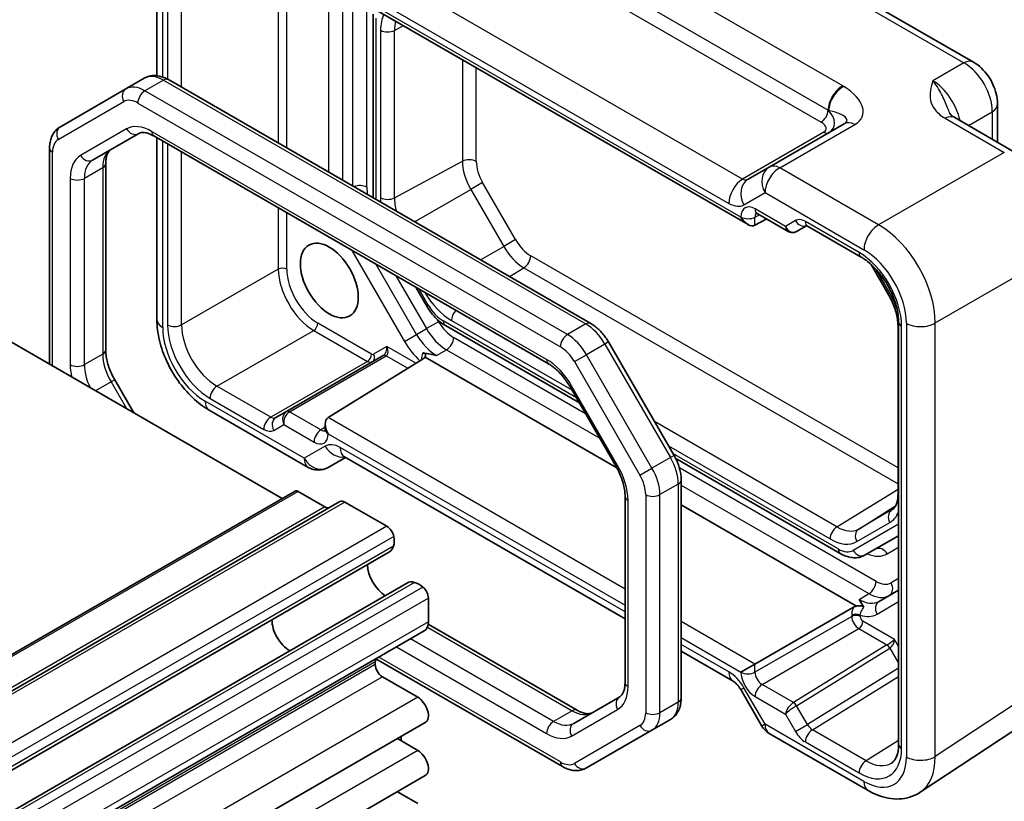
# Model space of a CAD drawing. Units: millimetres. Extents: x 14 to 1999, y 8 to 429.
# Drawn here: x 329 to 378, y 158 to 197 of the extents above; entities that cross this region are included whole.
import ezdxf

# ---------------------------------------------------------------- set-up
doc = ezdxf.new("R2010")
doc.units = ezdxf.units.MM
doc.layers.add('Visible (ISO)', color=7, linetype='Continuous', lineweight=35)
doc.layers.add('Visible Narrow (ISO)', color=7, linetype='Continuous', lineweight=25)

msp = doc.modelspace()

# ---------------------------------------------------------------- linework, layer by layer
at = {"layer": 'Visible (ISO)'}
for p, q in [((354.1852, 208.1685), (376.6546, 195.1958)), ((335.8729, 204.0021), (335.8729, 194.5161)), ((344.2831, 199.2738), (365.3991, 187.0824)), ((346.6715, 197.5923), (346.6715, 188.4169)), ((335.2461, 194.3899), (334.3268, 193.8591)), ((336.4461, 194.3205), (357.5484, 182.1371)), ((334.3268, 193.8591), (331.0541, 191.9696)), ((377.8612, 193.1057), (377.8612, 191.1896)), ((375.7222, 192.4246), (378.6746, 190.72)), ((370.2087, 192.1149), (366.4554, 189.9479)), ((332.6658, 190.302), (334.9651, 191.6296)), ((335.7151, 191.5058), (355.4408, 180.1171)), ((335.8729, 191.4147), (335.8729, 182.3383)), ((330.5141, 190.8957), (330.5141, 180.1032)), ((333.3172, 190.1213), (333.3172, 180.8163)), ((366.4554, 189.9479), (365.4019, 189.3397)), ((365.8561, 187.6351), (367.409, 186.7385)), ((365.7464, 187.0439), (366.3334, 187.3595)), ((367.8262, 186.7385), (368.321, 187.0242)), ((368.3677, 187.0015), (371.0499, 185.4529)), ((320.7964, 185.7137), (342.1339, 173.3945)), ((371.544, 185.0873), (372.4022, 183.6009)), ((348.8069, 183.9472), (349.3485, 183.0092)), ((350.2815, 182.0344), (356.9763, 178.1692)), ((372.8899, 181.9843), (372.8899, 173.6208)), ((372.9209, 182.2123), (372.9209, 161.1096)), ((358.4314, 181.2152), (361.7042, 175.5465)), ((347.1763, 180.5318), (342.356, 177.7488)), ((344.4234, 177.4362), (349.169, 180.3708)), ((349.2657, 180.463), (358.8438, 174.9331)), ((333.768, 179.3239), (334.7201, 177.6749)), ((356.5078, 178.9806), (358.8072, 174.9979)), ((338.4929, 177.8003), (343.4339, 174.9476)), ((342.356, 177.7488), (341.8147, 177.4362)), ((344.2831, 177.1162), (344.2831, 176.8274)), ((344.4339, 174.9476), (345.2987, 175.4469)), ((345.2387, 175.4815), (359.258, 167.3875)), ((361.7876, 175.3914), (370.0072, 170.6458)), ((362.0611, 174.3208), (362.0611, 163.4262)), ((342.7789, 173.7669), (258.4917, 125.1037)), ((342.9289, 173.7521), (344.2673, 172.9793)), ((345.0173, 173.2432), (260.7302, 124.58)), ((345.2673, 173.2184), (347.3597, 172.0104)), ((359.258, 173.5056), (359.258, 164.2006)), ((362.0611, 173.0756), (370.816, 168.0209)), ((371.2572, 170.5715), (372.9209, 171.532)), ((347.4898, 170.7236), (263.2027, 122.0605)), ((348.3849, 169.1733), (264.0978, 120.5101)), ((372.9209, 168.8184), (371.9455, 168.2553)), ((349.4342, 168.4172), (349.4342, 167.2347)), ((365.7464, 165.1253), (370.6607, 167.9626)), ((349.2271, 166.7769), (264.94, 118.1137)), ((349.425, 167.1087), (356.8601, 162.8161)), ((362.0611, 165.7691), (364.6506, 164.2741)), ((346.8138, 165.3796), (356.1291, 160.0014)), ((346.7826, 165.23), (346.7826, 165.0972)), ((365.7464, 165.1253), (365.0456, 164.7207)), ((347.1361, 164.4848), (348.9039, 163.4642)), ((365.0359, 163.8469), (366.0894, 162.0221)), ((358.9902, 163.4891), (356.6908, 162.1616)), ((373.9984, 158.7182), (380.2766, 162.8675)), ((361.5212, 162.3523), (360.6019, 161.8216)), ((349.2789, 162.2023), (264.9918, 113.5391)), ((357.3291, 159.932), (360.6019, 161.8216)), ((347.8861, 161.3982), (348.9039, 160.8106)), ((366.4554, 161.6561), (371.3964, 158.8034)), ((349.2789, 159.5487), (264.9918, 110.8855)), ((347.8861, 158.7446), (348.9039, 158.157))]:
    msp.add_line(p, q, dxfattribs=at)
for centre, start, end in [((343.9339, 175.8136), 240, 300), ((366.9554, 162.5221), 210, 240)]:
    msp.add_arc(centre, 1, start, end, dxfattribs=at)
for centre, major_axis, start_param, end_param in [((365.3991, 187.6598), (0.3536, -0.6124), 4.712389, 6.265732), ((344.7831, 176.8275), (-0.3536, 0.6124), 0.0174533, 1.5707963), ((342.9289, 173.5071), (-0.15, 0.2598), 5.4977871, 6.2831853), ((345.2673, 172.8102), (-0.25, 0.433), 5.4977871, 6.2831853), ((344.2673, 173.3875), (0.25, -0.433), 5.4977871, 6.2831853), ((347.3597, 171.6022), (0.25, -0.433), 1.0165734, 2.3561945), ((346.8791, 171.749), (0.5992, -1.0378), 0.5154125, 1.0165734), ((346.9273, 171.6979), (0.5625, -0.9743), 0, 0.5235988), ((347.3129, 169.5879), (0.6553, -1.1349), 3.9604934, 5.4642846), ((348.9474, 168.199), (-0.5625, 0.9743), 5.7595865, 6.2831853), ((348.9675, 168.1317), (0.5992, -1.0378), 2.1250193, 2.6261801), ((349.0807, 168.6214), (0.25, -0.433), 0.7853982, 2.1250193), ((342.5046, 166.8118), (-0.625, 1.0825), 0.7726221, 2.3689706), ((348.7271, 167.6429), (0.5, -0.866), 0, 0.7853982), ((347.1361, 165.0258), (-0.25, 0.433), 0.3423525, 0.7853982), ((347.1361, 164.8931), (0.25, -0.433), 3.9269908, 5.4977871), ((348.9039, 162.8518), (0.375, -0.6495), 0, 2.3561945), ((344.1309, 162.0353), (3.95, 0), 5.9923916, 6.0138122), ((344.1309, 161.5454), (3.95, 0), 6.1749473, 6.2678188), ((348.9039, 160.1982), (0.375, -0.6495), 0, 2.3561945)]:
    msp.add_ellipse(centre, major_axis=major_axis, ratio=0.5773503, start_param=start_param, end_param=end_param, dxfattribs=at)
msp.add_ellipse((344.4845, 184.2849), major_axis=(1.022, -1.7701), ratio=0.5773503, dxfattribs=at)
for points, knots in [([(377.8612, 193.1057), (377.8612, 193.2819), (377.838, 193.4505), (377.7593, 193.7757), (377.7035, 193.9323), (377.565, 194.2324), (377.4822, 194.3759), (377.2915, 194.6459), (377.1838, 194.7725), (376.9415, 195.0032), (376.8071, 195.1077), (376.6546, 195.1958)], [-0.7847892, -0.7847892, -0.7847892, -0.7847892, -0.4708735, -0.4708735, -0.1569578, -0.1569578, 0.1569578, 0.1569578, 0.4708735, 0.4708735, 0.7847892, 0.7847892, 0.7847892, 0.7847892]), ([(335.2461, 194.3899), (335.322, 194.4337), (335.4039, 194.467), (335.5714, 194.5108), (335.6569, 194.5214), (335.8254, 194.5233), (335.9085, 194.5146), (336.07, 194.4819), (336.1486, 194.458), (336.3008, 194.3979), (336.3746, 194.3618), (336.4461, 194.3205)], [3.92699082, 3.92699082, 3.92699082, 3.92699082, 4.08407045, 4.08407045, 4.24115008, 4.24115008, 4.39822972, 4.39822972, 4.55530935, 4.55530935, 4.71238898, 4.71238898, 4.71238898, 4.71238898]), ([(375.4778, 192.6437), (375.4806, 192.6374), (375.4845, 192.6299), (375.4964, 192.6112), (375.5044, 192.6), (375.5268, 192.5733), (375.5413, 192.5579), (375.5784, 192.5237), (375.6011, 192.5049), (375.6552, 192.4656), (375.6866, 192.4451), (375.7222, 192.4246)], [0.21630062, 0.21630062, 0.21630062, 0.21630062, 0.24362334, 0.24362334, 0.27094605, 0.27094605, 0.29826876, 0.29826876, 0.32559148, 0.32559148, 0.35291419, 0.35291419, 0.35291419, 0.35291419]), ([(331.0541, 191.9696), (330.9781, 191.9258), (330.9084, 191.8715), (330.7867, 191.7483), (330.7347, 191.6796), (330.6488, 191.5346), (330.6148, 191.4583), (330.5623, 191.3021), (330.5438, 191.2221), (330.5197, 191.0602), (330.5141, 190.9782), (330.5141, 190.8957)], [2.35619449, 2.35619449, 2.35619449, 2.35619449, 2.51327412, 2.51327412, 2.67035376, 2.67035376, 2.82743339, 2.82743339, 2.98451302, 2.98451302, 3.14159265, 3.14159265, 3.14159265, 3.14159265]), ([(334.9651, 191.6296), (334.9913, 191.6447), (335.0196, 191.6565), (335.0857, 191.6738), (335.1237, 191.6792), (335.2125, 191.6802), (335.2632, 191.6756), (335.3764, 191.6527), (335.4387, 191.6344), (335.5716, 191.582), (335.6422, 191.5479), (335.7151, 191.5058)], [3.92699082, 3.92699082, 3.92699082, 3.92699082, 4.08407045, 4.08407045, 4.24115008, 4.24115008, 4.39822972, 4.39822972, 4.55530935, 4.55530935, 4.71238898, 4.71238898, 4.71238898, 4.71238898]), ([(333.585, 190.8328), (333.5588, 190.8176), (333.5345, 190.7991), (333.4865, 190.7505), (333.4628, 190.7203), (333.4175, 190.6438), (333.3961, 190.5976), (333.3593, 190.4882), (333.3441, 190.4251), (333.323, 190.2837), (333.3172, 190.2055), (333.3172, 190.1213)], [2.35619449, 2.35619449, 2.35619449, 2.35619449, 2.51327412, 2.51327412, 2.67035376, 2.67035376, 2.82743339, 2.82743339, 2.98451302, 2.98451302, 3.14159265, 3.14159265, 3.14159265, 3.14159265]), ([(365.8561, 187.6351), (365.8391, 187.6449), (365.8243, 187.6519), (365.8013, 187.6611), (365.7931, 187.6632), (365.7871, 187.6645), (365.7862, 187.6646), (365.7862, 187.6646)], [-0.78524587, -0.78524587, -0.78524587, -0.78524587, -0.63168629, -0.63168629, -0.47812671, -0.47812671, -0.40489752, -0.40489752, -0.40489752, -0.40489752]), ([(368.3677, 187.0015), (368.3503, 187.0115), (368.3352, 187.0186), (368.312, 187.0278), (368.3038, 187.0299), (368.2985, 187.031), (368.2977, 187.0311), (368.2977, 187.0311)], [0.78524587, 0.78524587, 0.78524587, 0.78524587, 0.94235596, 0.94235596, 1.09946605, 1.09946605, 1.16605846, 1.16605846, 1.16605846, 1.16605846]), ([(367.8181, 186.7339), (367.7941, 186.7208), (367.7683, 186.7096), (367.714, 186.6925), (367.6854, 186.6867), (367.6274, 186.6811), (367.5978, 186.6815), (367.54, 186.6884), (367.5117, 186.695), (367.458, 186.7132), (367.4326, 186.7249), (367.409, 186.7385)], [0.01745329, 0.01745329, 0.01745329, 0.01745329, 0.17104227, 0.17104227, 0.32463124, 0.32463124, 0.47822022, 0.47822022, 0.63180919, 0.63180919, 0.78539816, 0.78539816, 0.78539816, 0.78539816]), ([(372.9209, 182.2123), (372.9209, 182.405), (372.8965, 182.6206), (372.7949, 183.0772), (372.7166, 183.3187), (372.511, 183.8002), (372.3828, 184.0401), (372.0904, 184.4896), (371.9261, 184.6991), (371.5824, 185.0631), (371.4032, 185.2182), (371.1677, 185.3815), (371.1083, 185.4192), (371.0499, 185.4529)], [-0.7852459, -0.7852459, -0.7852459, -0.7852459, -0.4985107, -0.4985107, -0.2056398, -0.2056398, 0.0917629, 0.0917629, 0.389937, 0.389937, 0.6848772, 0.6848772, 0.7852459, 0.7852459, 0.7852459, 0.7852459]), ([(372.4022, 183.6009), (372.4647, 183.4926), (372.5224, 183.3814), (372.626, 183.1567), (372.6721, 183.0432), (372.7514, 182.8176), (372.7847, 182.7055), (372.8377, 182.4864), (372.8575, 182.3794), (372.8836, 182.1742), (372.8899, 182.0761), (372.8899, 181.9843)], [5.49778714, 5.49778714, 5.49778714, 5.49778714, 5.65486678, 5.65486678, 5.81194641, 5.81194641, 5.96902604, 5.96902604, 6.12610567, 6.12610567, 6.28318531, 6.28318531, 6.28318531, 6.28318531]), ([(349.3485, 183.0092), (349.3954, 182.928), (349.4459, 182.8491), (349.5535, 182.6967), (349.6105, 182.6233), (349.7305, 182.4834), (349.7934, 182.417), (349.9244, 182.2922), (349.9925, 182.2338), (350.1335, 182.1267), (350.2064, 182.0778), (350.2815, 182.0344)], [3.92699082, 3.92699082, 3.92699082, 3.92699082, 4.08407045, 4.08407045, 4.24115008, 4.24115008, 4.39822972, 4.39822972, 4.55530935, 4.55530935, 4.71238898, 4.71238898, 4.71238898, 4.71238898]), ([(338.4929, 177.8003), (338.1923, 177.9738), (337.9099, 178.1908), (337.386, 178.6897), (337.1448, 178.9719), (336.7146, 179.581), (336.5259, 179.9079), (336.2134, 180.585), (336.0897, 180.935), (335.9196, 181.6381), (335.8729, 181.9912), (335.8729, 182.3383)], [-0.7847892, -0.7847892, -0.7847892, -0.7847892, -0.4708735, -0.4708735, -0.1569578, -0.1569578, 0.1569578, 0.1569578, 0.4708735, 0.4708735, 0.7847892, 0.7847892, 0.7847892, 0.7847892]), ([(357.5484, 182.1371), (357.6198, 182.0959), (357.689, 182.0495), (357.8227, 181.9478), (357.8872, 181.8926), (358.0111, 181.7745), (358.0706, 181.7117), (358.184, 181.5795), (358.2379, 181.5102), (358.3395, 181.3663), (358.3872, 181.2917), (358.4314, 181.2152)], [4.71238898, 4.71238898, 4.71238898, 4.71238898, 4.86946861, 4.86946861, 5.02654825, 5.02654825, 5.18362788, 5.18362788, 5.34070751, 5.34070751, 5.49778714, 5.49778714, 5.49778714, 5.49778714]), ([(333.3172, 180.8163), (333.3172, 180.732), (333.323, 180.6419), (333.347, 180.453), (333.3652, 180.3543), (333.4142, 180.152), (333.4449, 180.0484), (333.5183, 179.8399), (333.5609, 179.735), (333.6568, 179.5271), (333.7101, 179.4242), (333.768, 179.3239)], [3.14159265, 3.14159265, 3.14159265, 3.14159265, 3.29867229, 3.29867229, 3.45575192, 3.45575192, 3.61283155, 3.61283155, 3.76991118, 3.76991118, 3.92699082, 3.92699082, 3.92699082, 3.92699082]), ([(349.2657, 180.463), (349.2844, 180.4925), (349.2933, 180.5227), (349.2931, 180.5726), (349.2873, 180.5952), (349.2634, 180.6302), (349.2492, 180.6436), (349.2119, 180.6656), (349.1903, 180.6738), (349.1663, 180.6797)], [0.018253653, 0.018253653, 0.018253653, 0.018253653, 0.034706121, 0.034706121, 0.047653595, 0.047653595, 0.056943248, 0.056943248, 0.065815774, 0.065815774, 0.065815774, 0.065815774]), ([(349.169, 180.3708), (349.2077, 180.3947), (349.2381, 180.4231), (349.2616, 180.4567), (349.2637, 180.4598), (349.2657, 180.463)], [0, 0, 0, 0, 0.016696142, 0.016696142, 0.018428842, 0.018428842, 0.018428842, 0.018428842]), ([(355.4408, 180.1171), (355.5138, 180.075), (355.589, 180.0249), (355.7406, 179.9097), (355.8169, 179.8446), (355.9676, 179.701), (356.0419, 179.6226), (356.1859, 179.4549), (356.2554, 179.3655), (356.3875, 179.1785), (356.4499, 179.0809), (356.5078, 178.9806)], [4.71238898, 4.71238898, 4.71238898, 4.71238898, 4.86946861, 4.86946861, 5.02654825, 5.02654825, 5.18362788, 5.18362788, 5.34070751, 5.34070751, 5.49778714, 5.49778714, 5.49778714, 5.49778714]), ([(344.2737, 176.752), (344.2737, 176.752), (344.2741, 176.7529), (344.2759, 176.7587), (344.2782, 176.7669), (344.2817, 176.7914), (344.2831, 176.8077), (344.2831, 176.8274)], [0.40489752, 0.40489752, 0.40489752, 0.40489752, 0.47812671, 0.47812671, 0.63168629, 0.63168629, 0.78524587, 0.78524587, 0.78524587, 0.78524587]), ([(345.2387, 175.4815), (345.2224, 175.491), (345.2107, 175.4961), (345.2039, 175.4988), (345.2029, 175.4991), (345.2029, 175.4991)], [0.78478918, 0.78478918, 0.78478918, 0.78478918, 0.94199061, 0.94199061, 0.9982889, 0.9982889, 0.9982889, 0.9982889]), ([(361.7042, 175.5465), (361.7484, 175.4699), (361.7891, 175.3914), (361.8629, 175.2314), (361.896, 175.1501), (361.9538, 174.9858), (361.9785, 174.9029), (362.0188, 174.7365), (362.0344, 174.653), (362.0555, 174.4864), (362.0611, 174.4033), (362.0611, 174.3208)], [5.49778714, 5.49778714, 5.49778714, 5.49778714, 5.65486678, 5.65486678, 5.81194641, 5.81194641, 5.96902604, 5.96902604, 6.12610567, 6.12610567, 6.28318531, 6.28318531, 6.28318531, 6.28318531]), ([(358.8072, 174.9979), (358.8651, 174.8977), (358.9184, 174.7948), (359.0144, 174.5869), (359.057, 174.482), (359.1303, 174.2734), (359.161, 174.1699), (359.21, 173.9676), (359.2282, 173.8689), (359.2522, 173.68), (359.258, 173.5898), (359.258, 173.5056)], [5.49778714, 5.49778714, 5.49778714, 5.49778714, 5.65486678, 5.65486678, 5.81194641, 5.81194641, 5.96902604, 5.96902604, 6.12610567, 6.12610567, 6.28318531, 6.28318531, 6.28318531, 6.28318531]), ([(372.8899, 173.6208), (372.8899, 173.5319), (372.884, 173.4488), (372.8622, 173.2975), (372.8464, 173.2293), (372.8077, 173.1094), (372.7849, 173.0578), (372.7359, 172.9709), (372.7098, 172.9356), (372.6562, 172.8777), (372.6288, 172.855), (372.5996, 172.8364)], [6.28318531, 6.28318531, 6.28318531, 6.28318531, 6.4353259, 6.4353259, 6.58746648, 6.58746648, 6.73960707, 6.73960707, 6.89174766, 6.89174766, 7.04388825, 7.04388825, 7.04388825, 7.04388825]), ([(370.0072, 170.6458), (370.0824, 170.6024), (370.1599, 170.5644), (370.3195, 170.5015), (370.4016, 170.4765), (370.5702, 170.4424), (370.6567, 170.4333), (370.8318, 170.4353), (370.9205, 170.4463), (371.094, 170.4917), (371.1787, 170.5261), (371.2572, 170.5715)], [4.71238898, 4.71238898, 4.71238898, 4.71238898, 4.86946861, 4.86946861, 5.02654825, 5.02654825, 5.18362788, 5.18362788, 5.34070751, 5.34070751, 5.49778714, 5.49778714, 5.49778714, 5.49778714]), ([(370.816, 168.0209), (370.7951, 168.0162), (370.7748, 168.0105), (370.7208, 167.9927), (370.6889, 167.9789), (370.6607, 167.9626)], [0.041759577, 0.041759577, 0.041759577, 0.041759577, 0.04763953, 0.04763953, 0.057999819, 0.057999819, 0.057999819, 0.057999819]), ([(371.1913, 167.9636), (371.1811, 167.9774), (371.167, 167.9898), (371.1306, 168.0104), (371.1096, 168.0182), (371.0578, 168.031), (371.0264, 168.0348), (370.9514, 168.0381), (370.9037, 168.0355), (370.8425, 168.0261), (370.8292, 168.0237), (370.816, 168.0209)], [0, 0, 0, 0, 0.00779587, 0.00779587, 0.015306961, 0.015306961, 0.024701891, 0.024701891, 0.037855214, 0.037855214, 0.041587622, 0.041587622, 0.041587622, 0.041587622]), ([(365.0359, 163.8469), (365.0116, 163.8889), (364.9855, 163.9297), (364.9309, 164.0071), (364.9024, 164.0435), (364.8453, 164.1101), (364.8166, 164.1402), (364.7616, 164.1927), (364.7352, 164.215), (364.6878, 164.251), (364.6669, 164.2647), (364.6506, 164.2741)], [4.71238898, 4.71238898, 4.71238898, 4.71238898, 4.86959041, 4.86959041, 5.02679184, 5.02679184, 5.18399327, 5.18399327, 5.3411947, 5.3411947, 5.49839613, 5.49839613, 5.49839613, 5.49839613]), ([(359.258, 164.2006), (359.258, 164.1163), (359.2522, 164.0381), (359.2312, 163.8968), (359.2159, 163.8337), (359.1791, 163.7243), (359.1577, 163.678), (359.1125, 163.6016), (359.0888, 163.5714), (359.0407, 163.5228), (359.0164, 163.5042), (358.9902, 163.4891)], [0, 0, 0, 0, 0.15707963, 0.15707963, 0.31415927, 0.31415927, 0.4712389, 0.4712389, 0.62831853, 0.62831853, 0.78539816, 0.78539816, 0.78539816, 0.78539816]), ([(362.0611, 163.4262), (362.0611, 163.3437), (362.0555, 163.2617), (362.0314, 163.0998), (362.0129, 163.0198), (361.9604, 162.8636), (361.9264, 162.7873), (361.8405, 162.6423), (361.7886, 162.5736), (361.6669, 162.4504), (361.5971, 162.3961), (361.5212, 162.3523)], [0, 0, 0, 0, 0.15707963, 0.15707963, 0.31415927, 0.31415927, 0.4712389, 0.4712389, 0.62831853, 0.62831853, 0.78539816, 0.78539816, 0.78539816, 0.78539816]), ([(356.8601, 162.8161), (356.933, 162.774), (357.0036, 162.7399), (357.1366, 162.6875), (357.1989, 162.6691), (357.312, 162.6463), (357.3627, 162.6417), (357.4515, 162.6427), (357.4895, 162.6481), (357.5557, 162.6654), (357.5839, 162.6772), (357.6101, 162.6923)], [4.71238898, 4.71238898, 4.71238898, 4.71238898, 4.86946861, 4.86946861, 5.02654825, 5.02654825, 5.18362788, 5.18362788, 5.34070751, 5.34070751, 5.49778714, 5.49778714, 5.49778714, 5.49778714]), ([(372.5627, 160.1771), (372.6004, 160.2005), (372.6356, 160.229), (372.7033, 160.3007), (372.7357, 160.344), (372.7957, 160.4489), (372.8231, 160.5105), (372.8695, 160.6524), (372.8883, 160.7327), (372.914, 160.9096), (372.9209, 161.0063), (372.9209, 161.1096)], [0.01744798, 0.01744798, 0.01744798, 0.01744798, 0.17100756, 0.17100756, 0.32456714, 0.32456714, 0.47812671, 0.47812671, 0.63168629, 0.63168629, 0.78524587, 0.78524587, 0.78524587, 0.78524587]), ([(356.1291, 160.0014), (356.2006, 159.9601), (356.2744, 159.9239), (356.4267, 159.8639), (356.5052, 159.8399), (356.6667, 159.8073), (356.7498, 159.7986), (356.9183, 159.8004), (357.0038, 159.8111), (357.1713, 159.8549), (357.2532, 159.8882), (357.3291, 159.932)], [4.71238898, 4.71238898, 4.71238898, 4.71238898, 4.86946861, 4.86946861, 5.02654825, 5.02654825, 5.18362788, 5.18362788, 5.34070751, 5.34070751, 5.49778714, 5.49778714, 5.49778714, 5.49778714]), ([(373.9984, 158.7182), (373.8405, 158.6138), (373.6671, 158.5321), (373.3083, 158.4202), (373.1233, 158.3899), (372.7567, 158.3746), (372.5752, 158.3894), (372.2216, 158.4546), (372.0495, 158.505), (371.7154, 158.634), (371.5534, 158.7128), (371.3964, 158.8034)], [-0.03486413, -0.03486413, -0.03486413, -0.03486413, 0.12906653, 0.12906653, 0.29299719, 0.29299719, 0.45692785, 0.45692785, 0.62085851, 0.62085851, 0.78478918, 0.78478918, 0.78478918, 0.78478918])]:
    msp.add_open_spline(points, degree=3, knots=knots, dxfattribs=at)
for points in [[(349.1663, 180.6797), (349.2906, 180.6492), (349.4176, 180.6219), (349.5425, 180.5966)], [(349.8432, 180.5378), (349.7461, 180.5565), (349.645, 180.5759), (349.5425, 180.5966)], [(371.0475, 168.1808), (371.0115, 168.2399), (370.9779, 168.2983), (370.9455, 168.3544)], [(371.0475, 168.1808), (371.0912, 168.1086), (371.1384, 168.0353), (371.1913, 167.9636)]]:
    msp.add_open_spline(points, degree=3, dxfattribs=at)
at = {"layer": 'Visible Narrow (ISO)'}
for p, q in [((353.7099, 208.1327), (376.1792, 195.16)), ((370.1276, 194.0043), (351.4168, 204.807)), ((336.1658, 194.4498), (336.1658, 203.5938)), ((336.4077, 203.1736), (336.4077, 194.3421)), ((337.1086, 193.938), (337.1086, 203.1701)), ((350.6853, 203.5916), (369.3961, 192.789)), ((350.3442, 202.9982), (369.055, 192.1955)), ((341.939, 201.7434), (341.939, 191.1492)), ((342.3595, 190.9064), (342.3595, 201.2008)), ((365.1259, 189.3497), (345.714, 200.5572)), ((365.0456, 187.4556), (344.4295, 199.3583)), ((344.4491, 199.1779), (344.4491, 189.7)), ((345.0316, 199.3472), (364.4435, 188.1397)), ((345.1562, 189.2917), (345.1562, 198.7696)), ((345.6512, 198.4839), (345.6512, 189.0059)), ((346.3583, 188.9417), (346.3583, 198.0756)), ((346.8179, 188.3323), (346.8179, 197.3881)), ((347.0453, 196.7861), (347.0453, 188.4226)), ((347.7399, 196.7791), (348.1871, 197.0198)), ((347.7399, 188.4156), (347.7399, 196.7791)), ((351.1317, 195.3197), (351.1317, 190.2417)), ((351.8263, 190.2347), (351.8263, 194.9187)), ((376.1792, 195.16), (374.6303, 194.2657)), ((336.1961, 194.2958), (335.2768, 193.765)), ((336.1961, 194.2958), (357.2984, 182.1123)), ((356.3791, 181.5816), (335.2768, 193.765)), ((330.9505, 191.3325), (334.2233, 193.222)), ((334.9233, 193.1527), (356.0256, 180.9693)), ((375.2468, 192.3888), (378.1993, 190.6842)), ((376.4085, 192.0283), (377.5926, 192.712)), ((377.5926, 192.712), (377.5926, 191.3447)), ((334.3616, 191.8585), (332.0622, 190.5309)), ((366.9801, 189.9121), (370.7334, 192.0791)), ((355.3373, 180.346), (335.6116, 191.7347)), ((369.1891, 191.6956), (365.1259, 189.3497)), ((336.1658, 181.93), (336.1658, 191.2456)), ((336.4077, 191.1059), (336.4077, 182.0709)), ((330.6606, 180.0187), (330.6606, 190.6916)), ((337.1086, 182.0673), (337.1086, 190.7013)), ((378.1993, 190.6842), (371.9211, 187.0595)), ((333.1708, 189.9172), (332.2515, 189.3865)), ((333.1708, 189.9172), (333.1708, 180.6121)), ((347.7399, 188.4156), (351.1317, 190.2417)), ((371.9211, 187.0595), (366.9801, 189.9121)), ((331.5444, 189.3865), (331.5444, 180.0814)), ((332.2515, 180.0814), (332.2515, 189.3865)), ((352.1405, 189.1773), (351.5494, 188.8361)), ((353.7869, 186.3256), (352.1405, 189.1773)), ((348.7474, 187.2184), (351.5494, 188.8361)), ((351.5494, 188.8361), (353.1959, 185.9844)), ((365.1948, 188.0654), (366.2483, 188.6736)), ((366.2483, 188.6736), (371.1893, 185.821)), ((341.939, 187.9124), (341.939, 184.8561)), ((367.264, 186.9913), (365.7526, 187.864)), ((342.3595, 184.854), (342.3595, 187.6697)), ((365.0456, 187.4558), (365.0456, 187.4556)), ((365.7464, 187.4522), (365.9672, 187.5709)), ((365.7464, 187.0439), (365.7464, 187.4522)), ((367.7639, 187.2799), (367.264, 186.9913)), ((370.9463, 185.6818), (368.2642, 187.2304)), ((352.0403, 185.3172), (353.1959, 185.9844)), ((353.7869, 186.3256), (353.1959, 185.9844)), ((345.6159, 185.7896), (348.2397, 181.245)), ((372.8899, 174.9337), (354.5455, 185.5248)), ((374.7478, 182.1635), (381.026, 185.7882)), ((348.8432, 181.5934), (346.823, 185.0927)), ((353.4913, 184.4795), (354.2043, 184.9198)), ((354.2043, 184.9198), (372.8899, 174.1317)), ((341.939, 184.8561), (337.1086, 182.0673)), ((347.8129, 184.5211), (349.3382, 181.8792)), ((372.4816, 183.6468), (371.7932, 184.8392)), ((349.428, 183.055), (348.9659, 183.8555)), ((372.4816, 183.6468), (372.4022, 183.6009)), ((349.428, 183.055), (349.3485, 183.0092)), ((346.5971, 180.6114), (343.9149, 182.16)), ((349.9418, 182.2277), (349.3382, 181.8792)), ((349.9418, 182.2277), (349.88, 182.3348)), ((356.8298, 178.4229), (350.178, 182.2633)), ((350.5857, 182.2905), (356.6024, 178.8167)), ((357.2984, 182.1123), (356.3791, 181.5816)), ((373.0673, 160.9054), (373.0673, 182.0081)), ((373.3093, 182.149), (373.3093, 160.4852)), ((374.7478, 160.4997), (374.7478, 182.1635)), ((338.8761, 179.0059), (343.7065, 181.7948)), ((343.7065, 181.7948), (346.3887, 180.2462)), ((348.2397, 181.245), (348.8432, 181.5934)), ((348.8432, 181.5934), (349.3382, 181.8792)), ((347.3628, 180.9858), (346.6971, 180.6015)), ((348.8113, 180.1496), (347.3628, 180.9858)), ((357.2895, 177.6268), (350.6918, 181.4359)), ((358.2484, 181.1095), (357.3291, 180.5788)), ((358.4314, 181.2152), (358.2484, 181.1095)), ((358.2484, 181.1095), (361.5212, 175.4408)), ((333.1708, 180.6121), (332.2515, 180.0814)), ((342.5023, 177.7317), (347.3226, 180.5148)), ((347.3301, 180.5192), (348.4052, 179.8984)), ((349.8432, 180.5378), (350.3382, 180.8236)), ((350.3382, 180.8236), (357.9966, 176.402)), ((356.7256, 180.2303), (357.3291, 180.5788)), ((360.6019, 174.9101), (357.3291, 180.5788)), ((346.3887, 180.2462), (341.5583, 177.4574)), ((356.7256, 180.2303), (359.9984, 174.5617)), ((333.585, 179.2183), (332.8159, 178.7743)), ((333.768, 179.3239), (333.585, 179.2183)), ((333.585, 179.2183), (334.3541, 177.8862)), ((356.5873, 179.0265), (356.5078, 178.9806)), ((358.8867, 175.0438), (356.5873, 179.0265)), ((341.5583, 177.4574), (338.8761, 179.0059)), ((343.2268, 175.4054), (338.2858, 178.258)), ((338.5287, 178.3972), (341.2109, 176.8486)), ((344.0699, 176.8238), (342.4998, 177.7303)), ((341.7111, 176.7991), (342.211, 177.0877)), ((342.211, 177.0877), (343.7225, 176.2151)), ((359.258, 168.8715), (344.4234, 177.4362)), ((369.8372, 171.9776), (360.7284, 177.2366)), ((344.2831, 176.9556), (344.0699, 176.8238)), ((344.4295, 176.6234), (359.258, 168.0621)), ((344.4295, 176.6232), (344.4295, 176.6234)), ((344.2803, 176.0136), (343.2268, 175.4054)), ((359.258, 167.7257), (345.0316, 175.9393)), ((361.423, 176.0336), (369.496, 171.3726)), ((369.9037, 170.8747), (361.6504, 175.6397)), ((361.5212, 175.4408), (360.6019, 174.9101)), ((361.7042, 175.5465), (361.5212, 175.4408)), ((358.8867, 175.0438), (358.8072, 174.9979)), ((359.9984, 174.5617), (360.6019, 174.9101)), ((371.7941, 169.2525), (361.971, 174.9239)), ((361.9147, 174.1167), (360.9954, 173.586)), ((361.9147, 174.1167), (361.9147, 163.2221)), ((342.9289, 173.7521), (258.6417, 125.0889)), ((362.0611, 174.0554), (371.4405, 168.6402)), ((369.8372, 171.9776), (372.8899, 173.8632)), ((345.2673, 173.2184), (260.9802, 124.5552)), ((359.4044, 163.9964), (359.4044, 173.3015)), ((360.2883, 173.586), (360.2883, 162.6913)), ((360.9954, 162.6913), (360.9954, 173.586)), ((344.2673, 172.9793), (259.9802, 124.3161)), ((370.9265, 171.8697), (372.7775, 173.0466)), ((372.573, 172.8203), (370.9265, 171.8697)), ((372.573, 172.8203), (372.6185, 172.8493)), ((370.8352, 171.24), (372.4816, 172.1906)), ((347.3597, 172.0104), (263.0726, 123.3472)), ((372.9209, 172.1093), (370.6537, 170.8004)), ((347.7039, 171.497), (263.4167, 122.8338)), ((347.6957, 171.0166), (263.4086, 122.3534)), ((372.3558, 170.6284), (372.9209, 170.9546)), ((348.7415, 169.2051), (264.4544, 120.5419)), ((372.9209, 169.3958), (372.5441, 169.1782)), ((349.1617, 168.972), (264.8746, 120.3088)), ((349.4342, 168.4172), (265.1471, 119.754)), ((370.9455, 168.3544), (371.4405, 168.6402)), ((371.842, 167.6182), (372.9209, 168.2411)), ((349.4342, 167.2347), (265.1471, 118.5715)), ((365.7464, 165.1253), (362.0611, 167.2531)), ((370.5768, 167.5058), (365.7464, 164.717)), ((370.5768, 167.5645), (370.5768, 167.5058)), ((370.9973, 167.5037), (370.9973, 167.5624)), ((372.7189, 166.3465), (371.1387, 167.2588)), ((349.3847, 166.9629), (356.6101, 162.7913)), ((366.0999, 164.1048), (370.9303, 166.8936)), ((370.9303, 166.8936), (372.3347, 166.0827)), ((355.6908, 162.2606), (348.5478, 166.3847)), ((362.0611, 166.4438), (365.0456, 164.7207)), ((372.9209, 165.9966), (372.7189, 166.3465)), ((347.8407, 165.9764), (355.3373, 161.6483)), ((364.4435, 164.7319), (362.0611, 166.1073)), ((372.3274, 166.0783), (367.6725, 163.1998)), ((367.8262, 163.0436), (372.4811, 165.9221)), ((372.4811, 165.9221), (372.9209, 165.1603)), ((356.0256, 160.2302), (346.9568, 165.4661)), ((346.7826, 165.23), (262.4955, 116.5668)), ((346.7826, 165.0972), (262.4955, 116.434)), ((365.7464, 164.717), (365.7464, 165.1253)), ((372.9209, 164.9217), (368.3675, 162.106)), ((347.1361, 164.4848), (262.849, 115.8216)), ((365.0456, 164.7207), (365.0456, 164.7206)), ((368.6115, 161.8382), (372.9209, 164.503)), ((381.026, 164.6491), (374.7478, 160.4997)), ((365.0359, 163.8469), (365.1948, 163.9386)), ((366.2483, 162.1139), (365.1948, 163.9386)), ((367.67, 163.1983), (366.0999, 164.1048)), ((348.9039, 163.4642), (264.6168, 114.801)), ((365.7526, 163.496), (367.264, 162.6234)), ((356.6101, 162.7913), (355.6908, 162.2606)), ((356.5873, 161.5244), (358.8867, 162.852)), ((361.9147, 163.2221), (360.9954, 162.6913)), ((368.3675, 162.106), (367.8262, 163.0436)), ((367.264, 162.6234), (367.7639, 161.7575)), ((359.9984, 162.0504), (356.7256, 160.1609)), ((366.2483, 162.1139), (366.0894, 162.0221)), ((371.1893, 159.2612), (366.2483, 162.1139)), ((367.7639, 161.7575), (368.3675, 162.106)), ((371.2937, 160.2896), (368.6115, 161.8382)), ((368.2642, 161.2294), (370.9463, 159.6809)), ((372.9209, 161.2958), (371.2937, 160.2896)), ((348.9039, 160.8106), (264.6168, 112.1474))]:
    msp.add_line(p, q, dxfattribs=at)
for centre, major_axis, ratio, start_param, end_param in [((348.9393, 195.6926), (-1.3392, 2.3196), 0.5773503, 0.3648109, 0.7853982), ((349.2805, 195.8896), (-1.0894, 1.8868), 0.5773503, 0.5011287, 0.7853982), ((347.3989, 196.9902), (-0.5, 0), 0.5773503, 0.7853982, 2.3212879), ((376.1546, 194.3297), (0.5, 0.866), 0.5773503, 0, 0.7504916), ((376.1537, 193.5132), (1, -1.7321), 0.5974877, 0.7860072, 2.3555855), ((336.1961, 192.7444), (-0.95, 1.6454), 0.5773503, 5.4977871, 6.2831853), ((336.1961, 193.8875), (0.25, 0.433), 0.5773503, 0, 0.7853982), ((374.6524, 192.6465), (-1, 1.7321), 0.5586201, 4.1923326, 5.4971782), ((334.5768, 193.4261), (-0.25, 0.433), 0.8164966, 0, 1.5707963), ((335.2768, 192.2137), (-0.95, 1.6454), 0.5773503, 5.4977871, 6.2831853), ((335.2768, 193.3568), (-0.25, -0.433), 0.5773503, 3.9269908, 5.4977871), ((370.1029, 193.1741), (-0.5, -0.866), 0.5773503, 3.8920842, 5.4696731), ((370.1519, 193.1451), (-0.5205, -0.8539), 0.5938899, 3.9060263, 5.4836335), ((368.7334, 193.2338), (2.3957, -0.693), 0.5067651, 5.8299228, 7.3610001), ((334.9233, 192.0096), (-0.7, 1.2124), 0.5773503, 5.4977871, 6.2831853), ((369.0427, 192.5964), (-0.25, -0.433), 0.5773503, 0.8203047, 2.3280804), ((376.8612, 193.1057), (1, 0), 0.5773503, 5.5326937, 6.2831853), ((368.7087, 192.4036), (-1.6375, 0.1216), 0.281682, 2.7492658, 4.280343), ((368.6768, 192.3851), (0.9857, -0.4746), 0.6941221, 5.8411223, 7.3721995), ((375.2222, 191.5585), (0.5, 0.866), 0.5773503, 0, 0.7504916), ((331.3041, 191.5366), (-0.25, 0.433), 0.8164966, 0, 1.5707963), ((335.6116, 189.6934), (-1.25, 2.1651), 0.5773503, 5.4977871, 6.2831853), ((334.7151, 192.0626), (0.25, -0.433), 0.8164966, 4.712389, 6.2831853), ((368.6891, 191.9843), (-0.6144, 0.1512), 0.5276286, 2.6389648, 4.2097611), ((370.7087, 191.2489), (-0.5, 0.866), 0.6169214, 5.4971782, 6.2831853), ((331.6505, 190.12), (-0.7, 1.2124), 0.5773503, 0, 0.7853982), ((335.9651, 191.9388), (-0.25, -0.433), 0.5773503, 5.4977871, 6.2831853), ((369.1768, 192.0965), (0.25, -0.433), 0.5363736, 5.4971782, 6.2831853), ((331.0141, 190.8957), (-0.5, 0), 0.5773503, 0, 0.7853982), ((334.585, 189.1007), (-1, 1.7321), 0.5773503, 0, 0.7853982), ((333.3122, 188.3659), (-1.25, 2.1651), 0.5773503, 0, 0.7853982), ((332.4158, 190.7351), (0.25, -0.433), 0.8164966, 4.712389, 6.2831853), ((351.4727, 190.0306), (-0.5, 0), 0.5773503, 3.9269908, 5.4628806), ((333.6658, 188.57), (-1, 1.7321), 0.5773503, 0, 0.7853982), ((332.8172, 190.1213), (0.5, 0), 0.5773503, 5.4977871, 6.2831853), ((352.5578, 189.4183), (1.0084, -1.7466), 0.5773503, 3.9269908, 4.712389), ((352.8991, 189.6153), (-0.7586, 1.3139), 0.5773503, 0.7853982, 1.5707963), ((366.9554, 189.0819), (-0.5, 0.866), 0.8164966, 0, 1.5707963), ((366.9554, 189.0819), (-0.5, -0.866), 0.5773503, 3.8920842, 5.4977871), ((366.9554, 189.0819), (-0.5, 0.866), 0.6169214, 5.4971782, 6.2831853), ((331.898, 189.5906), (-0.5, 0), 0.5773503, 0.7853982, 2.3561945), ((365.1506, 188.5479), (0.5, 0.866), 0.5773503, 0.8203047, 2.3561945), ((365.9019, 188.4736), (-0.5, 0.866), 0.8164966, 0, 1.5707963), ((365.1519, 189.7727), (-0.25, 0.433), 0.6614146, 2.3555855, 3.1415927), ((346.0048, 188.7376), (-0.5, 0), 0.5773503, 3.9269908, 5.3397711), ((347.419, 188.3293), (-0.75, 1.299), 0.5773503, 0.7853982, 1.0701093), ((347.3989, 188.6267), (-0.5, 0), 0.5773503, 0.7853982, 2.3212879), ((348.9393, 187.3291), (1.3392, -2.3196), 0.5773503, 3.9269908, 4.0284643), ((349.2805, 187.5261), (-1.0894, 1.8868), 0.5773503, 0.7853982, 1.1387214), ((364.4448, 189.3644), (0.75, -1.299), 0.5780539, 5.4971782, 6.2831853), ((365.7528, 187.0472), (-0.5002, 0.8663), 0.5771744, 5.4979394, 7.0684312), ((366.1061, 188.0681), (-0.25, -0.433), 0.5773503, 5.4977871, 6.2831853), ((365.3991, 187.6599), (-0.5, 0), 0.5773503, 0.7853982, 2.3387412), ((366.1063, 187.2513), (-0.2633, 0.4258), 0.5764732, 0.1219548, 0.7678614), ((367.6176, 187.1954), (0.1288, -0.4899), 0.7957112, 4.9263499, 6.479693), ((367.6176, 187.1954), (0.1742, 0.4731), 0.6620812, 2.242452, 3.0278502), ((368.2639, 186.4139), (-0.5, 0.866), 0.5775261, 5.4976349, 6.2831853), ((368.1175, 187.484), (0.25, -0.433), 0.8164966, 4.712389, 6.1408627), ((368.6177, 187.4345), (-0.25, -0.433), 0.5773503, 5.4977871, 6.2831853), ((371.8964, 186.2292), (0.5, 0.866), 0.5773503, 0.7504916, 2.3561945), ((371.8938, 183.7797), (-2, 3.4641), 0.5877708, 3.9275998, 5.4971782), ((367.6737, 186.9969), (0.1444, -0.263), 0.5831496, 0, 0.0124038), ((367.4762, 187.1138), (-0.455, 0.2737), 0.7188819, 2.7453594, 2.7628126), ((354.2043, 186.5666), (1.0084, -1.7466), 0.5773503, 4.712389, 5.4977871), ((354.5455, 186.7636), (-0.7586, 1.3139), 0.5773503, 1.5707963, 2.3561945), ((354.192, 185.3207), (0.25, 0.433), 0.5773503, 3.9618974, 5.4977871), ((370.9457, 183.2323), (-1.5, 2.5981), 0.5775261, 3.9271431, 5.4976349), ((371.2999, 185.8859), (-0.25, -0.433), 0.5773503, 5.4977871, 6.2831853), ((371.1867, 183.3715), (1.5, -2.5981), 0.5780539, 0.7860072, 2.3555855), ((342.1474, 184.7316), (-0.3, 0), 0.5773503, 3.9269908, 5.4803339), ((343.7032, 183.8338), (1.25, -2.1651), 0.575066, 3.9271431, 5.4976349), ((343.9154, 183.9563), (-1.1, 1.9053), 0.5775261, 0.7855505, 2.3560422), ((350.5857, 184.4774), (1.3392, -2.3196), 0.5773503, 4.7193787, 5.4977871), ((371.1424, 182.8736), (-1.3392, 2.3196), 0.5773503, 4.3776325, 4.712389), ((350.178, 183.488), (-0.75, 1.299), 0.5773503, 1.5707963, 2.3561945), ((350.9393, 182.4946), (-0.25, -0.433), 0.5773503, 4.3186245, 5.4977871), ((336.8729, 182.3383), (-1, 0), 0.5773503, 0, 0.7853982), ((338.5294, 180.8467), (1.5, -2.5981), 0.5775261, 3.9271431, 5.4976349), ((336.7613, 182.275), (-0.5, 0), 0.5773503, 0.7853982, 2.3387412), ((338.8829, 181.0508), (-1.25, 2.1651), 0.5816263, 0.7855505, 2.3560422), ((343.7028, 182.0375), (-0.15, -0.2598), 0.5773503, 0.8028515, 2.3561945), ((350.6918, 182.6607), (-0.75, 1.299), 0.5773503, 1.5707963, 2.3561945), ((350.5315, 182.4674), (-0.25, -0.433), 0.5773503, 5.4977871, 6.2831853), ((357.2984, 181.7041), (0.25, 0.433), 0.5773503, 0, 0.7853982), ((357.2984, 180.561), (0.95, -1.6454), 0.5773503, 1.5707963, 2.3561945), ((373.3899, 181.9843), (-0.5, 0), 0.5773503, 0, 0.3540644), ((373.4209, 182.2123), (-0.5, 0), 0.5773503, 0, 0.7853982), ((374.0164, 182.5572), (1, 0), 0.5773503, 3.9269908, 5.5326937), ((338.2884, 180.7075), (-1.5, 2.5981), 0.5780539, 0.7860072, 2.3555855), ((349.8432, 182.1708), (-1, 1.7321), 0.5773503, 1.5707963, 2.3561945), ((350.3382, 182.4566), (1, -1.7321), 0.5773503, 4.712389, 5.4977871), ((356.3791, 181.1734), (-0.25, -0.433), 0.5773503, 3.9269908, 5.4977871), ((356.3791, 180.0303), (-0.95, 1.6454), 0.5773503, 4.712389, 5.4977871), ((347.1507, 180.8634), (-0.0738, -0.3509), 0.5714333, 0.4909486, 2.0442917), ((347.1507, 180.8634), (0.1635, -0.3528), 0.6284682, 0.0738482, 1.6271912), ((349.4897, 181.9667), (1.25, -2.1651), 0.5773503, 4.712389, 5.2255033), ((350.3382, 181.2318), (-0.25, -0.433), 0.5773503, 0.7853982, 2.3561945), ((332.8172, 180.8163), (0.5, 0), 0.5773503, 5.4977871, 6.2831853), ((334.585, 179.7956), (1, -1.7321), 0.5773503, 3.9269908, 4.712389), ((346.385, 180.489), (-0.15, -0.2598), 0.5773503, 0.8028515, 2.3561945), ((346.5971, 180.7747), (-0.1, 0.1732), 0.5775261, 2.3560422, 3.1415927), ((346.485, 180.4791), (0.15, -0.2598), 0.8164966, 0, 1.5707963), ((347.3263, 180.272), (-0.15, 0.2598), 0.5570252, 5.4976349, 6.2831853), ((346.7263, 180.6184), (-0.5006, 0.0245), 0.3026961, 2.7025189, 2.7199722), ((347.3338, 180.2764), (-0.1555, 0.2566), 0.5713449, 5.4856356, 6.2709076), ((346.7226, 180.8612), (0.7326, -0.1883), 0.5227438, 5.7931139, 5.8105672), ((356.0256, 179.8262), (0.7, -1.2124), 0.5773503, 1.5707963, 2.3561945), ((331.898, 180.2855), (-0.5, 0), 0.5773503, 0.7853982, 2.3561945), ((333.3122, 179.0608), (1.25, -2.1651), 0.5773503, 3.9269908, 4.2115471), ((333.6658, 179.2649), (-1, 1.7321), 0.5773503, 0.7853982, 1.4300429), ((346.385, 180.6523), (0.25, -0.433), 0.5652256, 5.4976349, 6.2831853), ((355.6908, 180.5501), (-0.25, -0.433), 0.5773503, 5.4977871, 6.2831853), ((355.3373, 178.3048), (-1.25, 2.1651), 0.5773503, 4.712389, 5.4977871), ((338.8823, 178.6013), (-0.25, -0.433), 0.5773503, 3.9444441, 5.4977871), ((338.9929, 178.6663), (-0.5, -0.866), 0.5773503, 5.4977871, 6.2831853), ((342.5646, 177.2918), (-0.1288, 0.4899), 0.7957112, 0.2314142, 1.7847573), ((342.5646, 177.2918), (0.1742, 0.4731), 0.6620812, 0.689109, 2.242452), ((342.5035, 177.4875), (-0.1555, 0.2566), 0.5713449, 5.4856356, 6.2709076), ((342.706, 177.3735), (-0.4599, 0.2675), 0.726104, 5.8888801, 5.9063334), ((342.506, 177.489), (-0.15, 0.2598), 0.5570252, 5.4976349, 6.2831853), ((342.7023, 177.6163), (0.2442, -0.0628), 0.5227438, 2.6515212, 2.6689745), ((341.5645, 177.0528), (-0.25, -0.433), 0.5773503, 3.9444441, 5.4977871), ((341.5647, 177.8693), (-0.25, 0.433), 0.5980271, 2.3560422, 3.1415927), ((342.0647, 177.0032), (-0.25, 0.433), 0.8164966, 0, 1.5707963), ((341.2111, 177.6651), (0.5, -0.866), 0.5775261, 5.4976349, 6.2831853), ((344.0761, 176.4192), (-0.25, -0.433), 0.5773503, 3.9444441, 5.4977871), ((343.7223, 177.0318), (0.5002, -0.8663), 0.5771744, 5.4979394, 7.0684312), ((344.0759, 177.2359), (0.2371, -0.4409), 0.5764732, 5.5153239, 6.1612305), ((344.7831, 176.8274), (-0.5, 0), 0.5773503, 0, 0.7853982), ((345.0303, 174.7146), (-0.75, 1.299), 0.5780539, 5.4971782, 6.2831853), ((344.9874, 176.4219), (0.5, -0.866), 0.8164966, 4.712389, 5.9792707), ((345.7387, 176.3476), (-0.5, -0.866), 0.5773503, 5.4977871, 6.2831853), ((343.9339, 175.8136), (0.5, -0.866), 0.8164966, 4.712389, 6.2831853), ((343.9339, 175.8136), (-0.5, -0.866), 0.5773503, 5.4977871, 6.2831853), ((360.5712, 174.8924), (0.95, -1.6454), 0.5773503, 0.7853982, 1.5707963), ((357.6367, 174.3221), (-1.25, 2.1651), 0.5773503, 3.9269908, 4.712389), ((359.6519, 174.3616), (-0.95, 1.6454), 0.5773503, 3.9269908, 4.712389), ((359.2984, 174.1575), (0.7, -1.2124), 0.5773503, 0.7853982, 1.5707963), ((361.5611, 174.3208), (0.5, 0), 0.5773503, 5.4977871, 6.2831853), ((373.3899, 173.6208), (-0.5, 0), 0.5773503, 0, 0.3540644), ((359.758, 173.5056), (-0.5, 0), 0.5773503, 0, 0.7853982), ((360.6419, 173.7901), (-0.5, 0), 0.5773503, 0.7853982, 2.3561945), ((372.8352, 172.3947), (-0.25, 0.433), 0.8164966, 0.0349066, 1.5707963), ((371.1424, 174.5101), (1.3392, -2.3196), 0.5773503, 0, 0.4344611), ((371.4836, 174.7071), (1.0894, -1.8868), 0.5773503, 0, 0.0246952), ((369.8495, 171.5768), (-0.25, -0.433), 0.5773503, 3.9618974, 5.4977871), ((369.8372, 173.7565), (1.0894, -1.8868), 0.5773503, 5.4977871, 6.2831853), ((371.1887, 171.4441), (-0.25, 0.433), 0.8164966, 0.0349066, 1.5707963), ((369.496, 173.5595), (1.3392, -2.3196), 0.5773503, 5.4977871, 6.2831853), ((369.9037, 172.0994), (0.75, -1.299), 0.5773503, 5.4977871, 6.2831853), ((370.2572, 171.0788), (-0.25, -0.433), 0.5773503, 5.4977871, 6.2831853), ((371.0072, 171.0045), (0.25, -0.433), 0.8164966, 4.712389, 6.2831853), ((372.0022, 170.4242), (-0.25, 0.433), 0.8164966, 4.712389, 6.2831853), ((371.1058, 172.7934), (1.25, -2.1651), 0.5773503, 5.6396842, 6.2831853), ((371.4405, 169.0484), (-0.25, -0.433), 0.5773503, 0.7853982, 2.3561945), ((371.7941, 170.4773), (0.75, -1.299), 0.5773503, 5.4977871, 6.2831853), ((372.1905, 168.9741), (0.25, -0.433), 0.8164966, 0, 1.5707963), ((370.9455, 169.9874), (1, -1.7321), 0.5773503, 5.4977871, 6.2831853), ((371.4405, 170.2731), (1, -1.7321), 0.5773503, 5.4977871, 6.2831853), ((372.1955, 167.8223), (-0.25, 0.433), 0.8164966, 0, 1.5707963), ((370.7852, 167.4399), (-0.3, 0), 0.5773503, 3.9269908, 5.4803339), ((370.7852, 167.3812), (-0.3, 0), 0.5773503, 3.9269908, 5.4803339), ((370.9266, 167.2996), (0.25, -0.433), 0.5652256, 3.9271431, 5.4976349), ((370.9266, 167.1363), (0.15, 0.2598), 0.5773503, 3.9444441, 5.4977871), ((370.592, 169.7833), (1.25, -2.1651), 0.5773503, 5.72914, 6.2831853), ((371.1388, 167.4221), (-0.1, 0.1732), 0.5775261, 0.7855505, 2.3560422), ((372.5067, 166.224), (-0.2751, -0.1873), 0.0804952, 0.8416417, 2.3949848), ((372.5067, 166.224), (0.142, 0.3178), 0.5023447, 3.7653356, 5.3186786), ((372.9274, 165.7319), (-0.7232, 0.194), 0.533386, 5.8006409, 5.8180941), ((372.3311, 165.8355), (0.1578, -0.2552), 0.5771744, 1.5533483, 2.3388988), ((372.3384, 165.8399), (0.1523, -0.2585), 0.5629978, 1.5658718, 2.3511438), ((372.9311, 165.4891), (-0.4682, 0.4173), 0.3801313, 6.1653976, 6.1828509), ((365.1506, 165.1401), (-0.5, -0.866), 0.5773503, 5.4977871, 6.2831853), ((364.4448, 163.5056), (-0.7509, 1.3006), 0.5766475, 4.712389, 5.4983961), ((365.7528, 164.3125), (0.5, -0.866), 0.5775261, 3.9271431, 5.4976349), ((365.3991, 164.9247), (-0.5, 0), 0.5773503, 0.7853982, 2.3387412), ((366.1063, 164.5166), (-0.25, 0.433), 0.5980271, 0.7855505, 2.3560422), ((357.6367, 165.017), (1.25, -2.1651), 0.5773503, 0, 0.7853982), ((359.758, 164.2006), (-0.5, 0), 0.5773503, 0, 0.7853982), ((366.1061, 163.7001), (-0.25, -0.433), 0.5773503, 3.9444441, 5.4977871), ((359.2402, 163.0561), (-0.25, 0.433), 0.8164966, 0, 1.5707963), ((361.5611, 163.4262), (0.5, 0), 0.5773503, 5.4977871, 6.2831853), ((356.6101, 162.3831), (0.25, 0.433), 0.5773503, 0, 0.7853982), ((356.6101, 164.4243), (1, -1.7321), 0.5773503, 5.4977871, 6.2831853), ((360.5712, 163.9977), (0.95, -1.6454), 0.5773503, 0, 0.7853982), ((367.6176, 162.8275), (-0.3032, -0.4013), 0.4760397, 4.0034614, 5.5568044), ((367.6176, 162.8275), (0.4086, 0.2922), 0.1340325, 0.9597125, 2.5130556), ((367.4725, 163.3152), (-0.2411, 0.0647), 0.533386, 2.6590482, 2.6765015), ((367.6737, 162.9555), (-0.1523, 0.2585), 0.5629978, 4.7074644, 5.4927364), ((367.6762, 162.957), (-0.1578, 0.2552), 0.5771744, 4.694941, 5.4804915), ((367.4762, 163.0725), (0.4937, 0.1418), 0.3148329, 5.3886236, 5.4060769), ((359.2984, 163.2629), (0.7, -1.2124), 0.5773503, 0, 0.7853982), ((360.6419, 162.8955), (-0.5, 0), 0.5773503, 0.7853982, 2.3561945), ((359.6519, 163.467), (0.95, -1.6454), 0.5773503, 0, 0.7853982), ((355.6908, 161.8524), (-0.25, -0.433), 0.5773503, 3.9269908, 5.4977871), ((355.6908, 163.8936), (1, -1.7321), 0.5773503, 5.4977871, 6.2831853), ((356.9408, 161.7286), (-0.25, 0.433), 0.8164966, 0, 1.5707963), ((360.3519, 162.2546), (0.25, -0.433), 0.8164966, 4.712389, 6.2831853), ((366.9554, 162.5221), (-0.5, -0.866), 0.5773503, 5.4977871, 6.2831853), ((368.6177, 161.4336), (-0.25, -0.433), 0.5773503, 3.9444441, 5.4977871), ((368.6175, 162.2503), (0.2371, -0.4409), 0.5764732, 4.7297734, 5.5153239), ((355.3373, 163.6895), (1.25, -2.1651), 0.5773503, 5.4977871, 6.2831853), ((368.2639, 162.0462), (0.5002, -0.8663), 0.5771744, 4.712389, 5.4979394), ((370.9457, 162.1311), (1.5005, -2.5989), 0.5771744, 5.4979394, 7.0684312), ((373.4209, 161.1096), (-0.5, 0), 0.5773503, 0, 0.7853982), ((371.1867, 161.7137), (1.5018, -2.6012), 0.5766475, 5.4983961, 7.0679745), ((374.0164, 160.8934), (1, 0), 0.5773503, 3.9269908, 5.5326937), ((371.8938, 162.1219), (2.0534, -3.4359), 0.5769109, 0.0261627, 0.7760877), ((356.0256, 161.3733), (0.7, -1.2124), 0.5773503, 5.4977871, 6.2831853), ((356.3791, 160.4344), (-0.25, -0.433), 0.5773503, 5.4977871, 6.2831853), ((357.0791, 160.365), (0.25, -0.433), 0.8164966, 4.712389, 6.2831853), ((371.2999, 159.885), (-0.25, -0.433), 0.5773503, 3.9444441, 5.4977871), ((371.2993, 162.3352), (1.2374, -2.1735), 0.5770901, 5.5014248, 6.3041186), ((371.8964, 159.6694), (-0.5, -0.866), 0.5773503, 5.4977871, 6.2831853)]:
    msp.add_ellipse(centre, major_axis=major_axis, ratio=ratio, start_param=start_param, end_param=end_param, dxfattribs=at)
for points, knots in [([(374.6303, 194.2657), (374.5808, 194.1049), (374.5334, 193.9419), (374.4837, 193.614), (374.4814, 193.4494), (374.5172, 193.2856), (374.553, 193.1214), (374.6286, 192.9569), (374.8699, 192.6525), (375.0391, 192.5087), (375.2468, 192.3888)], [-0.00063885, -0.00063885, -0.00063885, -0.00063885, 0.08774941, 0.08774941, 0.17613767, 0.17613767, 0.17613767, 0.26478125, 0.26478125, 0.35291419, 0.35291419, 0.35291419, 0.35291419]), ([(375.4779, 192.644), (375.4399, 192.7284), (375.4022, 192.8181), (375.3632, 192.9129), (375.2774, 193.1215), (375.183, 193.3578), (374.9384, 193.84), (374.7858, 194.0813), (374.6303, 194.2657)], [-0.21630062, -0.21630062, -0.21630062, -0.21630062, -0.17613767, -0.17613767, -0.17613767, -0.08774941, -0.08774941, 0.00063885, 0.00063885, 0.00063885, 0.00063885]), ([(370.1765, 193.9753), (370.1685, 193.9802), (370.1604, 193.9851), (370.1441, 193.9948), (370.1359, 193.9996), (370.1276, 194.0043)], [-0.0070191098, -0.0070191098, -0.0070191098, -0.0070191098, -0.0035095549, -0.0035095549, 0, 0, 0, 0]), ([(369.3961, 192.789), (369.4011, 192.7861), (369.406, 192.7832), (369.4158, 192.7774), (369.4206, 192.7745), (369.4255, 192.7715)], [0, 0, 0, 0, 0.0035095549, 0.0035095549, 0.0070191098, 0.0070191098, 0.0070191098, 0.0070191098]), ([(349.1663, 180.6797), (349.1497, 180.6427), (349.1353, 180.6038), (349.0983, 180.4817), (349.0838, 180.3962), (349.0811, 180.3164)], [0.086795934, 0.086795934, 0.086795934, 0.086795934, 0.105583947, 0.105583947, 0.144735395, 0.144735395, 0.144735395, 0.144735395]), ([(370.6607, 167.9626), (370.6368, 167.9028), (370.6177, 167.8425), (370.586, 167.7075), (370.5768, 167.6334), (370.5768, 167.5645)], [0.117082787, 0.117082787, 0.117082787, 0.117082787, 0.136855553, 0.136855553, 0.162183541, 0.162183541, 0.162183541, 0.162183541]), ([(370.9973, 167.5624), (371.0023, 167.6039), (371.0136, 167.6486), (371.058, 167.7676), (371.1003, 167.8437), (371.1651, 167.9312), (371.1779, 167.9476), (371.1913, 167.9636)], [-0.162183541, -0.162183541, -0.162183541, -0.162183541, -0.136855553, -0.136855553, -0.096330771, -0.096330771, -0.086795935, -0.086795935, -0.086795935, -0.086795935])]:
    msp.add_open_spline(points, degree=3, knots=knots, dxfattribs=at)

doc.saveas('drawing.dxf')
